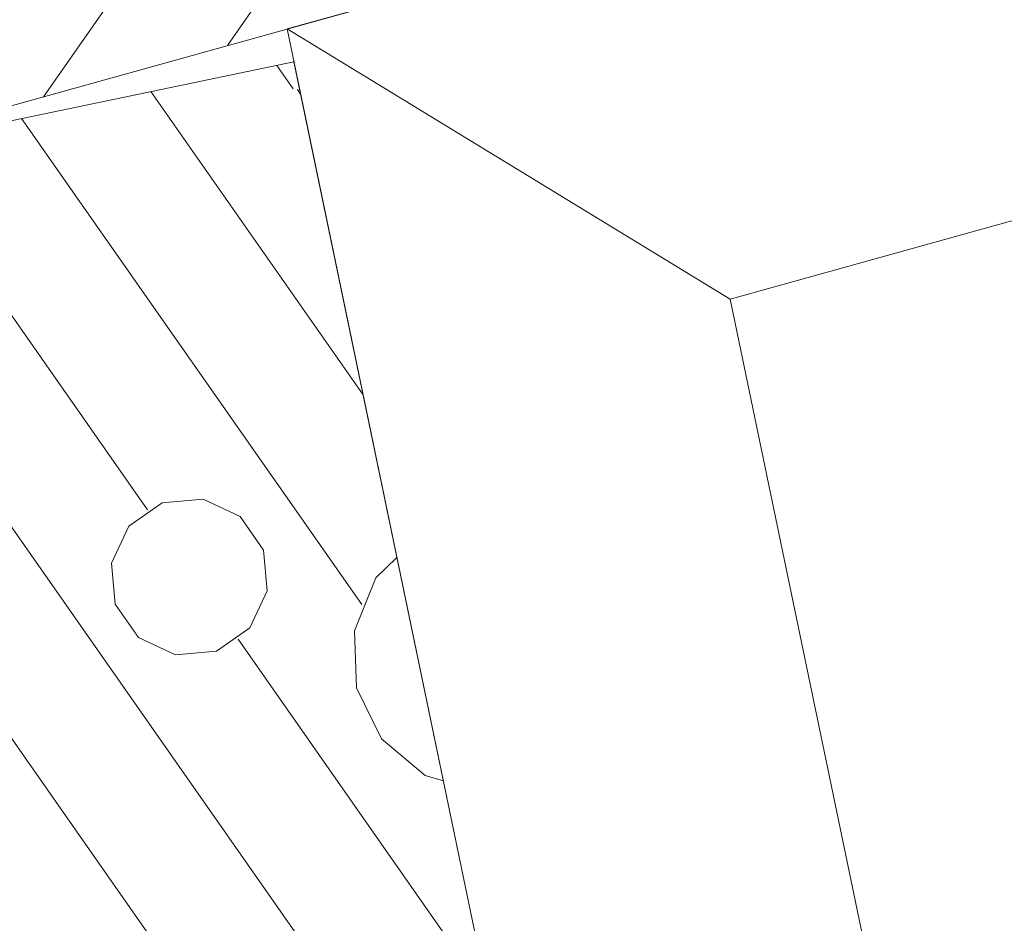
# Model space of a CAD drawing. Units: millimetres. Extents: x 0 to 118930, y 0 to 83700.
# Drawn here: x 66206 to 67765, y 52884 to 54314 of the extents above; entities that cross this region are included whole.
import ezdxf

# ---------------------------------------------------------------- set-up
doc = ezdxf.new("R2010")
doc.units = ezdxf.units.MM
doc.linetypes.add('AUSGEZOGEN', pattern=[0, 0])
for name, color, linetype, lineweight in [('1', 18, 'AUSGEZOGEN', 15), ('2', 5, 'AUSGEZOGEN', 15), ('3', 252, 'AUSGEZOGEN', 15), ('4', 171, 'AUSGEZOGEN', 15), ('5', 161, 'AUSGEZOGEN', 15)]:
    doc.layers.add(name, color=color, linetype=linetype, lineweight=lineweight)

msp = doc.modelspace()

# ---------------------------------------------------------------- linework, layer by layer
at = {"layer": '1', "linetype": 'AUSGEZOGEN'}
msp.add_line((74595.25, 56516), (55616.85, 51235.4), dxfattribs=at)
at = {"layer": '2', "linetype": 'AUSGEZOGEN'}
for p, q in [((66629.25, 54299.53), (68556.05, 54835.65)), ((68540.85, 45105.2), (66629.25, 54299.53)), ((65856.85, 54084.6), (66640.1, 54247.45)), ((66640.1, 54247.45), (68500.15, 45301)), ((68716.9, 54257.6), (67330.97, 53872)), ((67330.97, 53872), (69128.3, 45227.33))]:
    msp.add_line(p, q, dxfattribs=at)
at = {"layer": '3', "linetype": 'AUSGEZOGEN'}
for p, q in [((66529.15, 54599.88), (66243.7, 54192.25)), ((66576.25, 54332.52), (66534.75, 54273.25))]:
    msp.add_line(p, q, dxfattribs=at)
at = {"layer": '4', "linetype": 'AUSGEZOGEN'}
for p, q in [((66629.25, 54299.53), (68556.05, 54835.65)), ((66629.25, 54299.53), (67330.97, 53872)), ((68540.85, 45105.2), (66629.25, 54299.53)), ((67330.97, 53872), (66629.25, 54299.53)), ((67330.97, 53872), (68716.9, 54257.6)), ((69128.3, 45227.33), (67330.97, 53872))]:
    msp.add_line(p, q, dxfattribs=at)
at = {"layer": '5', "linetype": 'AUSGEZOGEN'}
for p, q in [((66613.02, 54241.8), (66639.05, 54204.6)), ((66413.5, 54200.33), (66749.75, 53720.12)), ((66645.65, 54203.45), (66650.75, 54196.2)), ((66208.9, 54157.8), (66747.65, 53388.4)), ((66063.77, 54030.38), (66408.45, 53538.07)), ((66016.63, 53762.97), (67046.65, 52291.93)), ((66378.75, 53512.27), (66431.77, 53549.4)), ((66431.77, 53549.4), (66496.25, 53555.05)), ((66496.25, 53555.05), (66554.98, 53527.67)), ((66554.98, 53527.67), (66592.1, 53474.65)), ((66378.75, 53512.27), (66351.37, 53453.6)), ((65983.45, 53475.65), (67145.65, 51815.87)), ((66592.1, 53474.65), (66597.75, 53410.17)), ((66351.37, 53453.6), (66357.03, 53389.08)), ((66803.23, 53462.8), (66769.77, 53430.52)), ((66735.95, 53346.8), (66769.77, 53430.52)), ((66597.75, 53410.17), (66570.38, 53351.48)), ((66357.03, 53389.08), (66394.15, 53336.05)), ((66517.35, 53314.32), (66570.38, 53351.48)), ((66735.95, 53346.8), (66739.1, 53256.6)), ((66394.15, 53336.05), (66452.83, 53308.68)), ((66551.75, 53333.45), (66934.58, 52786.72)), ((66452.83, 53308.68), (66517.35, 53314.32)), ((66778.65, 53175.47), (66739.1, 53256.6)), ((66847.83, 53117.45), (66778.65, 53175.47)), ((66876.75, 53109.17), (66847.83, 53117.45))]:
    msp.add_line(p, q, dxfattribs=at)

doc.saveas('drawing.dxf')
